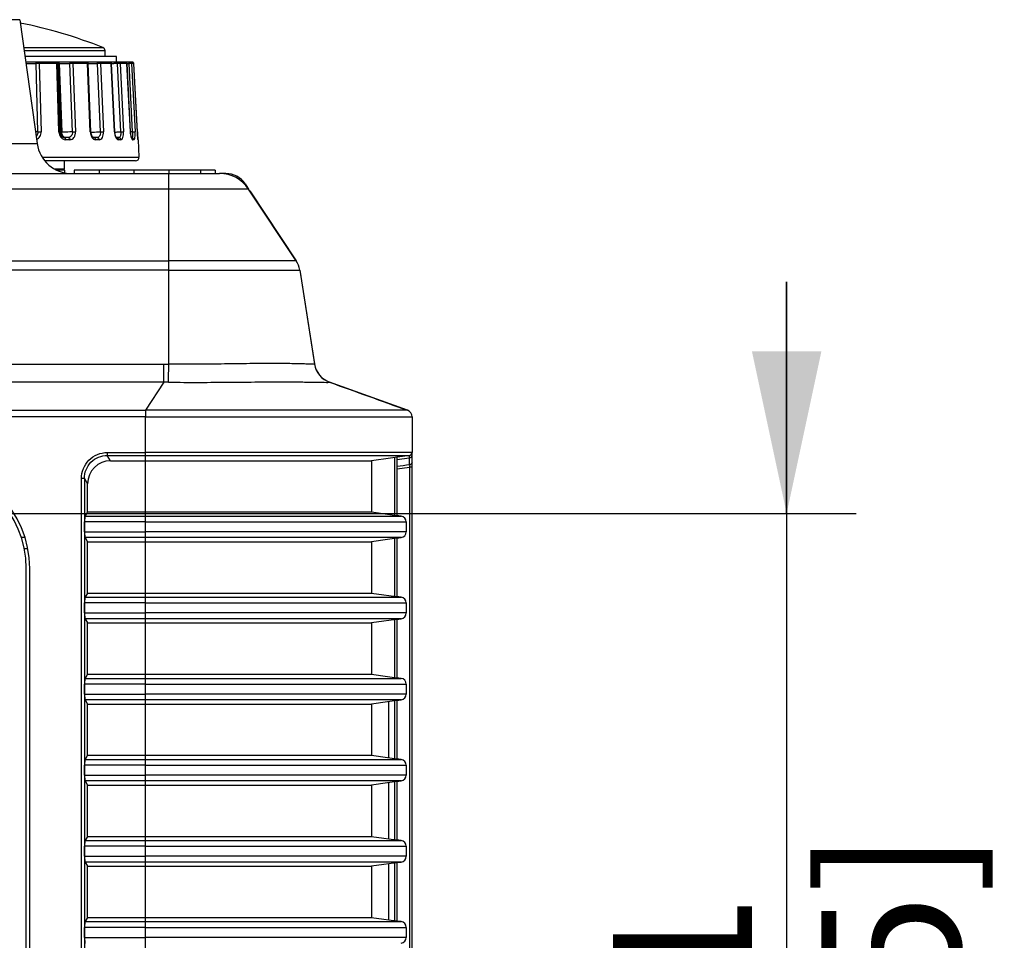
# Model space of a CAD drawing. Units: millimetres. Extents: x 0 to 594, y 0 to 420.
# Drawn here: x 257 to 278, y 348 to 368 of the extents above; entities that cross this region are included whole.
import ezdxf

# ---------------------------------------------------------------- set-up
doc = ezdxf.new("R2010")
doc.units = ezdxf.units.MM
doc.header["$LTSCALE"] = 32.67
doc.layers.get('0').update_dxf_attribs({"linetype": 'CONTINUOUS'})
doc.layers.add('00___COMPONENTS', color=7, linetype='CONTINUOUS')
doc.layers.add('00___COMPONENTS_18', color=7, linetype='CONTINUOUS')
doc.styles.get("Standard").update_dxf_attribs({"font": 'txt', "width": 0.5})
doc.dimstyles.new('DIMSTYLE_3', dxfattribs={"dimtxt": 3, "dimasz": 3.5, "dimexe": 0.18, "dimexo": 0.0625, "dimgap": 0.09, "dimtad": 1, "dimlfac": 4, "dimdsep": 46, "dimtxsty": 'Standard', "dimblk": '_FILLED', "dimblk1": '_FILLED', "dimblk2": '_FILLED', "dimcen": 0.09, "dimclrt": 5, "dimadec": 0, "dimazin": 0, "dimtp": 0.5, "dimtm": 0.5, "dimtfac": 1, "dimtofl": 0, "dimtmove": 0, "dimatfit": 3, "dimldrblk": '_FILLED', "dimfxl": 1, "dimtolj": 1, "dimarcsym": 0})

# ---------------------------------------------------------------- blocks, each defined once
blk = doc.blocks.new('_FILLED')
at = {"color": 0, "linetype": 'ByBlock'}
blk.add_solid([(0, 0), (-1, 0.2143), (-1, -0.2143)], dxfattribs=at)
blk = doc.blocks.new('*D16')
at = {"color": 2, "linetype": 'Continuous'}
for p, q in [((273.56, 357.186), (273.56, 362.186)), ((273.56, 362.186), (273.56, 345.36)), ((255.976, 357.186), (275.06, 357.186)), ((273.56, 328.533), (273.56, 345.36)), ((255.976, 333.533), (275.06, 333.533)), ((273.56, 333.533), (273.56, 328.533))]:
    blk.add_line(p, q, dxfattribs=at)
at = {"color": 2, "linetype": 'Continuous', "xscale": 3.5, "yscale": 3.5, "zscale": 3.5}
for p, rotation in [((273.56, 357.186), 270), ((273.56, 333.533), 90)]:
    blk.add_blockref('_FILLED', p, dxfattribs=dict(at, rotation=rotation))
at = {"color": 5, "linetype": 'Continuous', "insert": (269.81, 343.86), "char_height": 3, "width": 10.5, "attachment_point": 2, "rotation": 90, "line_spacing_factor": 0.9}
blk.add_mtext('94,61\\P[3.725]', dxfattribs=at)

msp = doc.modelspace()

# ---------------------------------------------------------------- linework, layer by layer
at = {"color": 7, "linetype": 'Continuous'}
for p, q in [((257.0939, 367.2398), (258.8036, 367.2398)), ((258.851, 367.1701), (257.1037, 367.1701)), ((258.851, 367.0459), (258.851, 367.1701)), ((259.101, 367.0459), (257.1211, 367.0459)), ((259.101, 366.9209), (259.101, 367.0459)), ((259.4461, 366.9209), (257.1387, 366.9209)), ((257.4038, 365.4203), (257.3617, 366.896)), ((257.8081, 366.8972), (257.4283, 366.8972)), ((257.4283, 366.8972), (257.4704, 365.4227)), ((257.8081, 366.92), (257.8016, 366.9209)), ((257.8144, 366.9174), (257.8081, 366.92)), ((257.8567, 365.4227), (257.8081, 366.8972)), ((257.8753, 365.4217), (257.8266, 366.8967)), ((257.8288, 366.8972), (257.8462, 366.8972)), ((257.862, 366.8972), (257.8462, 366.8972)), ((257.8462, 366.8972), (257.8951, 365.4224)), ((257.862, 366.8972), (257.9165, 365.4233)), ((258.1467, 365.4203), (258.092, 366.896)), ((258.4736, 366.8972), (258.1595, 366.8972)), ((258.1595, 366.8972), (258.2141, 365.4227)), ((258.4663, 366.92), (258.4598, 366.9209)), ((258.4725, 366.9174), (258.4663, 366.92)), ((258.5336, 365.4227), (258.4736, 366.8972)), ((258.4844, 366.8972), (258.4968, 366.8971)), ((258.5448, 365.4221), (258.4847, 366.8969)), ((258.4968, 366.8971), (258.5177, 366.8971)), ((258.751, 365.4203), (258.6862, 366.896)), ((258.9863, 366.8972), (258.7515, 366.8972)), ((258.7516, 366.8972), (258.8164, 365.4227)), ((258.9732, 366.92), (258.9667, 366.9209)), ((258.9795, 366.9174), (258.9732, 366.92)), ((259.0551, 365.4227), (258.9863, 366.8972)), ((258.9916, 366.8969), (258.9956, 366.8968)), ((259.0606, 365.4224), (258.9917, 366.8971)), ((258.9956, 366.8968), (259.0434, 366.8965)), ((259.1904, 365.4203), (259.1182, 366.896)), ((259.3237, 366.8972), (259.1786, 366.8972)), ((259.1786, 366.8972), (259.2507, 365.4227)), ((259.3983, 365.4227), (259.3237, 366.8972)), ((259.3254, 366.8972), (259.3237, 366.8972)), ((259.4001, 365.4201), (259.3254, 366.8972)), ((259.3254, 366.8963), (259.3691, 366.896)), ((259.422, 366.8972), (259.3691, 366.896)), ((259.4455, 365.4203), (259.3691, 366.896)), ((259.471, 366.8972), (259.422, 366.8972)), ((259.422, 366.8972), (259.4983, 365.4227)), ((259.4711, 366.8972), (259.471, 366.8972)), ((259.5482, 365.4227), (259.471, 366.8972)), ((259.5491, 365.4071), (259.4711, 366.8972)), ((257.8761, 365.4092), (257.8753, 365.4217)), ((257.8798, 365.3878), (257.8761, 365.4092)), ((257.8951, 365.4224), (257.8953, 365.4144)), ((257.8953, 365.4144), (257.9169, 365.4144)), ((257.9165, 365.4233), (257.9169, 365.4144)), ((258.0583, 365.2959), (257.9658, 365.2959)), ((257.9658, 365.2959), (257.9661, 365.2959)), ((258.0923, 365.2485), (257.9987, 365.2485)), ((258.6834, 365.2959), (258.6102, 365.2959)), ((258.6102, 365.2959), (258.6108, 365.2959)), ((258.7242, 365.2485), (258.6501, 365.2485)), ((259.0957, 365.2959), (259.0956, 365.2959)), ((259.1464, 365.2959), (259.0994, 365.2959)), ((259.1923, 365.2485), (259.141, 365.2485)), ((259.4, 365.4226), (259.3983, 365.4227)), ((259.4455, 365.4203), (259.4002, 365.4187)), ((259.4271, 365.2959), (259.4225, 365.2959)), ((259.4761, 365.2485), (259.4499, 365.2485)), ((259.5483, 365.4227), (259.5482, 365.4227)), ((259.5502, 365.3895), (259.5491, 365.4071)), ((259.5513, 365.3726), (259.5502, 365.3895)), ((259.5524, 365.3565), (259.5513, 365.3726)), ((259.5536, 365.3414), (259.5524, 365.3565)), ((259.5547, 365.3274), (259.5536, 365.3414)), ((259.5558, 365.3145), (259.5547, 365.3274)), ((259.5569, 365.3028), (259.5558, 365.3145)), ((259.5579, 365.2924), (259.5569, 365.3028)), ((259.5588, 365.2833), (259.5579, 365.2924)), ((259.5596, 365.2754), (259.5588, 365.2833)), ((259.5604, 365.2689), (259.5596, 365.2754)), ((259.5614, 365.2603), (259.5604, 365.2689)), ((259.5618, 365.2576), (259.5614, 365.2603)), ((259.5618, 365.2576), (259.5619, 365.257)), ((259.5637, 365.2485), (259.5632, 365.2485)), ((259.5637, 365.2485), (259.5833, 364.8748)), ((257.4942, 364.8748), (259.5833, 364.8748)), ((259.5084, 364.7959), (257.5483, 364.7959)), ((257.7556, 364.6209), (257.976, 364.6209)), ((257.976, 364.6209), (257.976, 364.7959)), ((261.4577, 364.5208), (261.3235, 364.5208)), ((261.8743, 364.2971), (261.9485, 364.1853)), ((261.9728, 364.1487), (262.9762, 362.636)), ((263.0535, 362.4372), (263.3718, 360.4117)), ((265.3771, 359.4118), (265.3766, 359.4121)), ((265.476, 332.5409), (265.476, 358.476)), ((265.4222, 358.439), (265.151, 358.4009)), ((265.151, 358.3471), (265.4222, 358.3844)), ((265.4222, 358.3845), (265.4222, 358.4375)), ((265.4224, 358.2599), (265.4222, 358.3844)), ((265.4226, 358.2326), (265.4224, 358.2599)), ((265.476, 358.2894), (265.476, 358.2921)), ((265.151, 358.1516), (265.4304, 358.1859)), ((265.476, 358.186), (265.4304, 358.1859)), ((265.4304, 332.6515), (265.4304, 358.1859)), ((265.2434, 357.1279), (265.151, 357.1409)), ((265.151, 356.6509), (265.2434, 356.6639)), ((265.2434, 355.3779), (265.151, 355.3909)), ((265.151, 354.9009), (265.2434, 354.9139)), ((265.2434, 353.6279), (265.151, 353.6409)), ((265.151, 353.1509), (265.2434, 353.1639)), ((265.2434, 351.8779), (265.151, 351.8909)), ((265.151, 351.4009), (265.2434, 351.4139)), ((265.2434, 350.1279), (265.151, 350.1409)), ((265.151, 349.6509), (265.2434, 349.6639)), ((265.2434, 348.3779), (265.151, 348.3909))]:
    msp.add_line(p, q, dxfattribs=at)
for points in [[(257.8266, 366.8967), (257.826, 366.9016), (257.8236, 366.9078), (257.8196, 366.9132), (257.8144, 366.9174)], [(258.4847, 366.8969), (258.4841, 366.9016), (258.4817, 366.9078), (258.4778, 366.9132), (258.4725, 366.9174)], [(258.9917, 366.8971), (258.9911, 366.9016), (258.9887, 366.9078), (258.9848, 366.9132), (258.9795, 366.9174)], [(259.3254, 366.8972), (259.3247, 366.9016), (259.3224, 366.9078), (259.3184, 366.9132), (259.3132, 366.9174), (259.3069, 366.92), (259.3004, 366.9209)], [(259.4711, 366.8972), (259.4705, 366.9016), (259.4681, 366.9078), (259.4642, 366.9132), (259.4589, 366.9174), (259.4527, 366.92), (259.4462, 366.9209)], [(257.9441, 365.3001), (257.9306, 365.3072), (257.9174, 365.3178), (257.9052, 365.3317), (257.8946, 365.3484), (257.886, 365.3673), (257.8798, 365.3878)], [(257.9661, 365.2959), (257.9574, 365.2965), (257.9441, 365.3001)], [(258.5498, 365.3833), (258.546, 365.4064), (258.5448, 365.4221)], [(258.5829, 365.3124), (258.5728, 365.3256), (258.5636, 365.3423), (258.5557, 365.3618), (258.5498, 365.3833)], [(258.6108, 365.2959), (258.6074, 365.2961), (258.6009, 365.2981), (258.5927, 365.3031), (258.5829, 365.3124)], [(259.0639, 365.3886), (259.0613, 365.4114), (259.0606, 365.4224)], [(259.0856, 365.3164), (259.0792, 365.3302), (259.0732, 365.3473), (259.068, 365.367), (259.0639, 365.3886)], [(259.1001, 365.2958), (259.0966, 365.2993), (259.0916, 365.306), (259.0856, 365.3164)], [(259.0994, 365.2955), (259.1005, 365.2951), (259.1014, 365.2948), (259.1001, 365.2958)], [(259.418, 365.3086), (259.4147, 365.32), (259.4115, 365.3332), (259.4085, 365.3481), (259.4058, 365.3645), (259.4034, 365.3822), (259.4015, 365.4008), (259.4001, 365.4201)], [(259.424, 365.2922), (259.4211, 365.2993), (259.418, 365.3086)], [(259.4261, 365.2868), (259.4273, 365.2856), (259.4276, 365.2852), (259.4263, 365.2874), (259.424, 365.2922)]]:
    msp.add_lwpolyline(points, dxfattribs=at)
for centre, radius, start, end in [((254.976, 357.5855), 10.3854, 68.37321, 78.64849), ((258.776, 367.1701), 0.075, 0, 68.37321), ((257.81, 366.8959), 0.0363, 2.00806, 12.23492), ((258.964, 366.9014), 0.0195, 82.03155, 89.96245), ((258.9639, 366.9004), 0.0205, 73.20075, 82.03159), ((258.9636, 366.8996), 0.0213, 57.439, 73.17067), ((258.8828, 339.0161), 27.8809, 89.51631, 89.6699), ((259.4462, 366.8959), 0.025, 60.02408, 69.37972), ((259.4463, 366.8962), 0.0247, 51.18955, 59.96951), ((259.4461, 366.896), 0.0249, 30.36324, 51.19972), ((259.4457, 366.8958), 0.0254, 15.86905, 30.23339), ((258.0781, 365.43), 0.2215, 181.89591, 185.39918), ((258.0784, 365.43), 0.2218, 185.39047, 192.39851), ((257.899, 367.3184), 1.904, 269.29698, 269.89082), ((258.079, 365.4208), 0.1838, 181.9987, 189.27301), ((257.9793, 365.3552), 0.0594, 253.39647, 257.08192), ((258.807, 365.4339), 0.2736, 182.33739, 185.17418), ((258.8054, 365.4337), 0.272, 185.15968, 190.86192), ((258.492, 369.9509), 4.5367, 270.67285, 271.14719), ((258.4193, 373.3713), 7.9579, 271.1775, 272.38901), ((258.6836, 365.3709), 0.1331, 222.76338, 225.48604), ((259.4338, 365.4404), 0.3791, 182.67676, 184.72391), ((259.4286, 365.4399), 0.3739, 184.70815, 188.84386), ((258.7705, 375.7951), 10.3832, 271.60218, 271.77115), ((258.6841, 378.5182), 13.1077, 271.78065, 272.21335), ((259.0957, 365.2549), 0.041, 83.09808, 89.98096), ((259.0955, 365.2535), 0.0425, 66.65085, 83.04705), ((259.0949, 365.2522), 0.0439, 55.37065, 66.56107), ((259.6597, 365.3722), 0.2528, 197.59906, 199.08408), ((259.6169, 365.3573), 0.2074, 199.04901, 201.57216), ((259.3997, 365.2463), 0.0502, 24.80736, 35.73049), ((259.5137, 365.2459), 0.05, 3, 16.82157), ((259.5133, 365.2459), 0.05, 3.04335, 13.49191), ((259.5084, 364.8709), 0.075, 270, 3), ((257.901, 364.6209), 0.075, 348.75, 360), ((261.4577, 364.0208), 0.5, 33.55579, 90), ((263.8658, 360.4892), 0.5, 188.92392, 250.22915), ((265.4135, 358.5009), 0.0625, 314.32492, 328.18858), ((265.4164, 358.4451), 0.0596, 347.67222, 359.92374)]:
    msp.add_arc(centre, radius, start, end, dxfattribs=at)
for points, knots in [([(257.1419, 366.8972), (257.1611, 366.8972), (257.2344, 366.897), (257.3077, 366.8968), (257.3617, 366.896)], [0, 0, 0, 0, 0.2629845, 1, 1, 1, 1]), ([(257.3617, 366.896), (257.3617, 366.9022), (257.3648, 366.9142), (257.3761, 366.9209), (257.3814, 366.9209)], [0, 0, 0, 0, 0.5413903, 1, 1, 1, 1]), ([(257.4283, 366.8972), (257.4107, 366.8972), (257.3885, 366.8969), (257.3663, 366.8962), (257.3617, 366.896)], [0, 0, 0, 0, 0.7922582, 1, 1, 1, 1]), ([(257.4147, 366.9209), (257.4165, 366.9209), (257.426, 366.9168), (257.4281, 366.905), (257.4283, 366.8972)], [0, 0, 0, 0, 0.1851454, 1, 1, 1, 1]), ([(257.7964, 366.92), (257.7958, 366.9203), (257.7944, 366.9207), (257.793, 366.9209), (257.7924, 366.9209)], [0, 0, 0, 0, 0.5080366, 1, 1, 1, 1]), ([(257.8266, 366.8967), (257.8266, 366.8971), (257.824, 366.8966), (257.8213, 366.8974), (257.8151, 366.8971), (257.8107, 366.8972), (257.8081, 366.8972)], [0, 0, 0, 0, 0.067535, 0.2637598, 0.5805009, 1, 1, 1, 1]), ([(257.8296, 366.9209), (257.8313, 366.9209), (257.8396, 366.9188), (257.8441, 366.9099), (257.8454, 366.9036)], [0, 0, 0, 0, 0.2149086, 1, 1, 1, 1]), ([(257.8496, 366.92), (257.8489, 366.9203), (257.8474, 366.9207), (257.8459, 366.9209), (257.8452, 366.9209)], [0, 0, 0, 0, 0.506816, 1, 1, 1, 1]), ([(257.862, 366.8972), (257.8619, 366.8998), (257.8607, 366.9084), (257.8554, 366.9177), (257.8496, 366.92)], [0, 0, 0, 0, 0.2890247, 1, 1, 1, 1]), ([(257.862, 366.8972), (257.8796, 366.8972), (257.9563, 366.897), (258.033, 366.8967), (258.092, 366.896)], [0, 0, 0, 0, 0.2305091, 1, 1, 1, 1]), ([(258.092, 366.896), (258.092, 366.8992), (258.0929, 366.9091), (258.101, 366.9209), (258.1081, 366.9209)], [0, 0, 0, 0, 0.3101229, 1, 1, 1, 1]), ([(258.1595, 366.8972), (258.1544, 366.8972), (258.1319, 366.897), (258.1094, 366.8966), (258.092, 366.896)], [0, 0, 0, 0, 0.2254316, 1, 1, 1, 1]), ([(258.1418, 366.9209), (258.1465, 366.9209), (258.1567, 366.914), (258.1593, 366.9031), (258.1595, 366.8972)], [0, 0, 0, 0, 0.4409885, 1, 1, 1, 1]), ([(258.4592, 366.92), (258.4584, 366.9203), (258.4567, 366.9208), (258.455, 366.9209), (258.4542, 366.9209)], [0, 0, 0, 0, 0.5044895, 1, 1, 1, 1]), ([(258.4847, 366.8969), (258.4847, 366.8979), (258.4788, 366.8961), (258.4763, 366.8972), (258.4736, 366.8972)], [0, 0, 0, 0, 0.2585593, 1, 1, 1, 1]), ([(258.5177, 366.8971), (258.5312, 366.897), (258.5874, 366.8967), (258.6435, 366.8964), (258.6862, 366.896)], [0, 0, 0, 0, 0.2406939, 1, 1, 1, 1]), ([(258.6862, 366.896), (258.6862, 366.8992), (258.6868, 366.9078), (258.6916, 366.9209), (258.6979, 366.9209)], [0, 0, 0, 0, 0.3371322, 1, 1, 1, 1]), ([(258.7516, 366.8972), (258.7473, 366.8972), (258.7255, 366.897), (258.7037, 366.8965), (258.6862, 366.896)], [0, 0, 0, 0, 0.1944573, 1, 1, 1, 1]), ([(258.7306, 366.9209), (258.7359, 366.9209), (258.7474, 366.915), (258.7513, 366.9032), (258.7516, 366.8972)], [0, 0, 0, 0, 0.4695743, 1, 1, 1, 1]), ([(258.9917, 366.8971), (258.9917, 366.8975), (258.9888, 366.8966), (258.9876, 366.8972), (258.9863, 366.8972)], [0, 0, 0, 0, 0.2561399, 1, 1, 1, 1]), ([(259.1182, 366.896), (259.1182, 366.9019), (259.1187, 366.9091), (259.1221, 366.9209), (259.125, 366.9209)], [0, 0, 0, 0, 0.6692144, 1, 1, 1, 1]), ([(259.1786, 366.8972), (259.1754, 366.8972), (259.1552, 366.8969), (259.1351, 366.8965), (259.1182, 366.896)], [0, 0, 0, 0, 0.159873, 1, 1, 1, 1]), ([(259.1553, 366.9209), (259.1611, 366.9209), (259.1734, 366.9156), (259.1783, 366.9033), (259.1786, 366.8972)], [0, 0, 0, 0, 0.4879785, 1, 1, 1, 1]), ([(259.3237, 366.8972), (259.3233, 366.9033), (259.3181, 366.9157), (259.3055, 366.9209), (259.2995, 366.9209)], [0, 0, 0, 0, 0.5057796, 1, 1, 1, 1]), ([(259.3691, 366.896), (259.3691, 366.8992), (259.3693, 366.9049), (259.3694, 366.9131), (259.3703, 366.9171), (259.3702, 366.9209), (259.3709, 366.9209)], [0, 0, 0, 0, 0.3801412, 0.7033638, 0.9196488, 1, 1, 1, 1]), ([(259.3973, 366.9209), (259.4034, 366.9209), (259.4162, 366.9159), (259.4217, 366.9034), (259.422, 366.8972)], [0, 0, 0, 0, 0.4976743, 1, 1, 1, 1]), ([(257.4038, 365.4203), (257.3999, 365.4201), (257.382, 365.4191), (257.3641, 365.4183), (257.3501, 365.4178)], [0, 0, 0, 0, 0.2161315, 1, 1, 1, 1]), ([(257.4038, 365.4203), (257.4041, 365.4107), (257.4018, 365.3742), (257.384, 365.3379), (257.3638, 365.3201)], [0, 0, 0, 0, 0.2637451, 1, 1, 1, 1]), ([(257.3725, 365.2574), (257.4024, 365.2688), (257.4564, 365.318), (257.4714, 365.3876), (257.4704, 365.4227)], [0, 0, 0, 0, 0.4766322, 1, 1, 1, 1]), ([(257.4038, 365.4203), (257.4084, 365.4207), (257.4306, 365.4221), (257.4528, 365.4227), (257.4704, 365.4227)], [0, 0, 0, 0, 0.2079156, 1, 1, 1, 1]), ([(257.8753, 365.4217), (257.8752, 365.4222), (257.8728, 365.4221), (257.8678, 365.423), (257.8613, 365.4227), (257.8567, 365.4227)], [0, 0, 0, 0, 0.0703032, 0.266502, 1, 1, 1, 1]), ([(257.8617, 365.3824), (257.864, 365.3723), (257.875, 365.3349), (257.897, 365.3002), (257.9184, 365.281)], [0, 0, 0, 0, 0.2637351, 1, 1, 1, 1]), ([(257.8976, 365.3912), (257.8985, 365.3856), (257.903, 365.3646), (257.9115, 365.3444), (257.9204, 365.3314)], [0, 0, 0, 0, 0.2644613, 1, 1, 1, 1]), ([(258.1467, 365.4203), (258.1286, 365.4195), (258.0521, 365.4164), (257.9754, 365.4145), (257.9169, 365.4144)], [0, 0, 0, 0, 0.2358644, 1, 1, 1, 1]), ([(257.9331, 365.3467), (257.9307, 365.3517), (257.9216, 365.3732), (257.9175, 365.3967), (257.9169, 365.4144)], [0, 0, 0, 0, 0.2393269, 1, 1, 1, 1]), ([(257.9184, 365.281), (257.9243, 365.2758), (257.9475, 365.258), (257.9773, 365.2485), (257.9987, 365.2485)], [0, 0, 0, 0, 0.2673349, 1, 1, 1, 1]), ([(257.9204, 365.3314), (257.9231, 365.3274), (257.9342, 365.3132), (257.9498, 365.302), (257.9623, 365.2983)], [0, 0, 0, 0, 0.2737562, 1, 1, 1, 1]), ([(257.9561, 365.315), (257.9491, 365.3216), (257.9409, 365.3321), (257.9347, 365.3436), (257.9331, 365.3467)], [0, 0, 0, 0, 0.7359311, 1, 1, 1, 1]), ([(258.0007, 365.2959), (257.9887, 365.2959), (257.9721, 365.3017), (257.9593, 365.312), (257.9561, 365.315)], [0, 0, 0, 0, 0.7307526, 1, 1, 1, 1]), ([(257.9833, 365.2883), (257.9856, 365.2861), (257.9947, 365.2747), (257.9983, 365.2597), (257.9987, 365.2485)], [0, 0, 0, 0, 0.2239779, 1, 1, 1, 1]), ([(258.1467, 365.4203), (258.1473, 365.4042), (258.1444, 365.373), (258.127, 365.3317), (258.0972, 365.3021), (258.0709, 365.2959), (258.0583, 365.2959)], [0, 0, 0, 0, 0.2848675, 0.5466468, 0.7786388, 1, 1, 1, 1]), ([(258.0583, 365.2959), (258.0674, 365.2959), (258.0871, 365.2817), (258.0918, 365.2603), (258.0923, 365.2485)], [0, 0, 0, 0, 0.4346685, 1, 1, 1, 1]), ([(258.0923, 365.2485), (258.1091, 365.2485), (258.1449, 365.258), (258.186, 365.2986), (258.2106, 365.3563), (258.215, 365.4002), (258.2141, 365.4227)], [0, 0, 0, 0, 0.2145678, 0.4478122, 0.712208, 1, 1, 1, 1]), ([(258.1467, 365.4203), (258.152, 365.4207), (258.1745, 365.4219), (258.197, 365.4227), (258.2141, 365.4227)], [0, 0, 0, 0, 0.238231, 1, 1, 1, 1]), ([(258.5448, 365.4221), (258.5448, 365.4231), (258.5389, 365.4218), (258.5364, 365.4227), (258.5336, 365.4227)], [0, 0, 0, 0, 0.2602966, 1, 1, 1, 1]), ([(258.5383, 365.3824), (258.5394, 365.3768), (258.5442, 365.3555), (258.5518, 365.3347), (258.559, 365.3201)], [0, 0, 0, 0, 0.258507, 1, 1, 1, 1]), ([(258.559, 365.3201), (258.5609, 365.3164), (258.5685, 365.3023), (258.5779, 365.2892), (258.5859, 365.2806)], [0, 0, 0, 0, 0.2635556, 1, 1, 1, 1]), ([(258.5903, 365.276), (258.5947, 365.2717), (258.6116, 365.2572), (258.6341, 365.2485), (258.6501, 365.2485)], [0, 0, 0, 0, 0.2790044, 1, 1, 1, 1]), ([(258.6314, 365.2883), (258.6342, 365.2861), (258.6447, 365.2754), (258.6497, 365.2599), (258.6501, 365.2485)], [0, 0, 0, 0, 0.2362775, 1, 1, 1, 1]), ([(258.751, 365.4203), (258.7517, 365.4043), (258.7501, 365.3737), (258.7379, 365.3333), (258.7159, 365.3029), (258.6935, 365.2959), (258.6834, 365.2959)], [0, 0, 0, 0, 0.3086016, 0.5821917, 0.8047391, 1, 1, 1, 1]), ([(258.6834, 365.2959), (258.6938, 365.2959), (258.7164, 365.2837), (258.7236, 365.2605), (258.7242, 365.2485)], [0, 0, 0, 0, 0.4653049, 1, 1, 1, 1]), ([(258.7242, 365.2485), (258.7375, 365.2485), (258.7675, 365.2594), (258.7975, 365.301), (258.8148, 365.3574), (258.8173, 365.4002), (258.8164, 365.4227)], [0, 0, 0, 0, 0.1860188, 0.410133, 0.6872064, 1, 1, 1, 1]), ([(258.751, 365.4203), (258.7569, 365.4207), (258.7786, 365.4218), (258.8004, 365.4227), (258.8164, 365.4227)], [0, 0, 0, 0, 0.2691616, 1, 1, 1, 1]), ([(259.0606, 365.4224), (259.0605, 365.4229), (259.0577, 365.4223), (259.0565, 365.4227), (259.0551, 365.4227)], [0, 0, 0, 0, 0.2591836, 1, 1, 1, 1]), ([(259.0675, 365.3438), (259.0687, 365.3394), (259.0737, 365.3229), (259.0802, 365.3069), (259.086, 365.2958)], [0, 0, 0, 0, 0.2666966, 1, 1, 1, 1]), ([(259.0948, 365.281), (259.0981, 365.2761), (259.1095, 365.2609), (259.1278, 365.2485), (259.141, 365.2485)], [0, 0, 0, 0, 0.3112775, 1, 1, 1, 1]), ([(259.1904, 365.4203), (259.1912, 365.4043), (259.1909, 365.3743), (259.1836, 365.3352), (259.1715, 365.3048), (259.1538, 365.2959), (259.1464, 365.2959)], [0, 0, 0, 0, 0.3380157, 0.6286949, 0.8425686, 1, 1, 1, 1]), ([(259.1464, 365.2959), (259.1579, 365.2959), (259.1822, 365.285), (259.1917, 365.2607), (259.1923, 365.2485)], [0, 0, 0, 0, 0.4854671, 1, 1, 1, 1]), ([(259.1904, 365.4203), (259.1965, 365.4207), (259.2166, 365.4216), (259.2367, 365.4227), (259.2507, 365.4227)], [0, 0, 0, 0, 0.3037239, 1, 1, 1, 1]), ([(259.1923, 365.2485), (259.2148, 365.2485), (259.2418, 365.2979), (259.2504, 365.3574), (259.2518, 365.4003), (259.2507, 365.4227)], [0, 0, 0, 0, 0.3507773, 0.6507331, 1, 1, 1, 1]), ([(259.3983, 365.4227), (259.3987, 365.4147), (259.4008, 365.3842), (259.405, 365.3538), (259.4096, 365.3317)], [0, 0, 0, 0, 0.2609667, 1, 1, 1, 1]), ([(259.4096, 365.3317), (259.4103, 365.3284), (259.4129, 365.3164), (259.4161, 365.3044), (259.4188, 365.2958)], [0, 0, 0, 0, 0.2677891, 1, 1, 1, 1]), ([(259.424, 365.281), (259.4274, 365.2725), (259.4327, 365.2597), (259.4448, 365.2485), (259.4499, 365.2485)], [0, 0, 0, 0, 0.6451157, 1, 1, 1, 1]), ([(259.4449, 365.3378), (259.4443, 365.3318), (259.4426, 365.3211), (259.4399, 365.3061), (259.4324, 365.2959), (259.4271, 365.2959)], [0, 0, 0, 0, 0.3802247, 0.6692021, 1, 1, 1, 1]), ([(259.4455, 365.4203), (259.4459, 365.4129), (259.447, 365.3854), (259.4468, 365.3577), (259.4449, 365.3378)], [0, 0, 0, 0, 0.2719042, 1, 1, 1, 1]), ([(259.4453, 365.2923), (259.4538, 365.2889), (259.4693, 365.2765), (259.4756, 365.2579), (259.4761, 365.2485)], [0, 0, 0, 0, 0.4974726, 1, 1, 1, 1]), ([(259.4455, 365.4203), (259.4516, 365.4206), (259.4692, 365.4214), (259.4868, 365.4227), (259.4983, 365.4227)], [0, 0, 0, 0, 0.3465012, 1, 1, 1, 1]), ([(259.4761, 365.2485), (259.4819, 365.2485), (259.4932, 365.2694), (259.497, 365.3037), (259.5007, 365.3593), (259.4995, 365.4003), (259.4983, 365.4227)], [0, 0, 0, 0, 0.0973863, 0.3099288, 0.6256793, 1, 1, 1, 1]), ([(259.5482, 365.4227), (259.5488, 365.4124), (259.5509, 365.3746), (259.5537, 365.3368), (259.5562, 365.3092)], [0, 0, 0, 0, 0.271069, 1, 1, 1, 1]), ([(259.5562, 365.3092), (259.557, 365.3006), (259.5584, 365.2856), (259.5602, 365.2681), (259.5616, 365.258), (259.5621, 365.2528), (259.5629, 365.2505), (259.5629, 365.2485), (259.5632, 365.2485)], [0, 0, 0, 0, 0.4253187, 0.7416109, 0.8542986, 0.935078, 0.9834131, 1, 1, 1, 1]), ([(265.4369, 358.2369), (265.4346, 358.2359), (265.4299, 358.2343), (265.425, 358.2331), (265.4226, 358.2327)], [0, 0, 0, 0, 0.5023147, 1, 1, 1, 1])]:
    msp.add_open_spline(points, degree=3, knots=knots, dxfattribs=at)
for points in [[(257.8058, 366.9089), (257.8041, 366.9134), (257.8009, 366.9181), (257.7964, 366.92)], [(257.8081, 366.8972), (257.8079, 366.9012), (257.8072, 366.9052), (257.8058, 366.9089)], [(258.4638, 366.9176), (258.4624, 366.9186), (258.4609, 366.9195), (258.4592, 366.92)], [(258.4736, 366.8972), (258.4733, 366.9047), (258.4699, 366.9131), (258.4638, 366.9176)], [(258.9863, 366.8972), (258.9859, 366.905), (258.9816, 366.9134), (258.9751, 366.9176)], [(259.455, 366.9193), (259.4521, 366.9203), (259.4491, 366.9209), (259.4461, 366.9209)], [(259.471, 366.8972), (259.4709, 366.8991), (259.4706, 366.9009), (259.4701, 366.9027)], [(257.966, 365.2973), (257.9701, 365.2964), (257.9743, 365.2959), (257.9785, 365.2959)], [(257.9661, 365.2959), (257.9724, 365.2958), (257.9787, 365.2926), (257.9833, 365.2883)], [(258.6284, 365.2959), (258.6157, 365.2959), (258.6027, 365.299), (258.5913, 365.3046)], [(258.6108, 365.2959), (258.6181, 365.2958), (258.6256, 365.2928), (258.6314, 365.2883)], [(259.0592, 365.3824), (259.0612, 365.3694), (259.0639, 365.3565), (259.0675, 365.3438)], [(259.086, 365.2958), (259.0887, 365.2907), (259.0916, 365.2858), (259.0948, 365.281)], [(259.1198, 365.2883), (259.1247, 365.2849), (259.1289, 365.2805), (259.1322, 365.2756)], [(259.1322, 365.2756), (259.1375, 365.2677), (259.1406, 365.258), (259.141, 365.2485)], [(259.4256, 365.2892), (259.4314, 365.2858), (259.4365, 365.281), (259.4404, 365.2756)], [(259.4271, 365.2959), (259.4333, 365.2959), (259.4396, 365.2947), (259.4453, 365.2923)], [(259.4453, 365.2673), (259.448, 365.2615), (259.4496, 365.255), (259.4499, 365.2485)], [(263.6966, 360.0187), (264.2569, 359.8173), (264.8167, 359.6145), (265.3766, 359.4121)], [(265.4226, 358.2326), (265.332, 358.2221), (265.2416, 358.2106), (265.151, 358.1999)], [(265.4222, 358.3845), (265.4457, 358.3877), (265.4696, 358.4092), (265.4746, 358.4324)], [(265.4304, 358.1859), (265.4314, 358.1977), (265.4267, 358.2325), (265.4246, 358.2209)], [(265.476, 358.2934), (265.476, 358.2705), (265.458, 358.2457), (265.4369, 358.2369)]]:
    msp.add_open_spline(points, degree=3, dxfattribs=at)
at = {"layer": '00___COMPONENTS', "color": 7, "linetype": 'Continuous'}
for p, q in [((257.0095, 367.8403), (253.9426, 367.8403)), ((257.0095, 367.8403), (257.3853, 365.1664)), ((253.5668, 365.1664), (257.3853, 365.1664)), ((179.6284, 364.5208), (261.3236, 364.5208)), ((257.976, 364.5958), (257.8198, 364.5958)), ((257.976, 364.5958), (257.976, 364.5378)), ((260.226, 364.5958), (258.1844, 364.5958)), ((258.1844, 364.5958), (258.1844, 364.5208)), ((258.726, 364.5958), (258.726, 364.5208)), ((259.476, 364.5958), (259.476, 364.5208)), ((260.226, 364.5958), (260.226, 364.5208)), ((261.226, 364.5958), (260.2265, 364.5958)), ((260.9135, 364.5958), (260.9135, 364.5208)), ((261.226, 364.5958), (261.226, 364.5208)), ((260.226, 364.1853), (180.726, 364.1853)), ((261.9489, 364.1854), (260.2259, 364.1854)), ((260.226, 362.6362), (260.226, 364.1853)), ((262.9761, 362.6361), (261.9485, 364.1853)), ((180.726, 362.6362), (260.226, 362.6362)), ((260.2261, 362.4375), (260.2261, 362.6362)), ((260.226, 362.4375), (180.726, 362.4375)), ((260.226, 362.4375), (263.0533, 362.4376)), ((260.226, 360.4099), (260.226, 362.4375)), ((263.0534, 362.4374), (263.372, 360.4099)), ((180.8343, 360.4099), (260.1177, 360.4099)), ((260.1177, 360.0172), (260.1177, 360.41)), ((260.1177, 360.0172), (180.8343, 360.0172)), ((260.1177, 360.0172), (259.7214, 359.4119)), ((265.3769, 359.412), (263.6965, 360.0172)), ((181.2306, 359.4119), (259.7214, 359.4119)), ((262.7884, 359.4126), (262.5029, 359.4124)), ((263.0817, 359.4128), (262.7884, 359.4126)), ((265.3769, 359.4119), (263.0817, 359.4128)), ((259.726, 359.2708), (181.226, 359.2708)), ((259.726, 335.7877), (259.726, 359.2708)), ((259.726, 359.2708), (262.7453, 359.2706)), ((262.7453, 359.2706), (262.7806, 359.2706)), ((262.7806, 359.2706), (263.2456, 359.2708)), ((263.2456, 359.2708), (265.476, 359.2708)), ((265.476, 359.2708), (265.476, 358.5009)), ((258.9, 358.5009), (259.726, 358.5009)), ((258.9, 358.5009), (258.9, 358.439)), ((265.1607, 358.5009), (259.726, 358.5009)), ((265.476, 358.5009), (265.1607, 358.5009)), ((258.9, 358.439), (264.4734, 358.439)), ((258.9718, 358.3236), (258.9, 358.439)), ((258.9718, 358.3236), (264.601, 358.3236)), ((264.4734, 358.439), (265.4222, 358.439)), ((265.4222, 358.439), (264.601, 358.3236)), ((264.601, 358.3236), (264.601, 357.2182)), ((265.101, 358.3939), (265.101, 357.1479)), ((265.151, 358.4009), (265.151, 357.1409)), ((258.4045, 357.9398), (258.3422, 357.9398)), ((258.3422, 333.102), (258.3422, 357.9398)), ((258.4045, 357.9398), (258.4045, 333.102)), ((258.4045, 357.9398), (258.476, 357.8248)), ((258.476, 357.2182), (258.476, 357.8248)), ((258.476, 357.2182), (258.4198, 357.1279)), ((258.476, 357.2182), (264.601, 357.2182)), ((264.601, 357.2182), (265.2434, 357.1279)), ((259.726, 357.0041), (258.4104, 357.0041)), ((258.4104, 356.7877), (258.4104, 357.0041)), ((258.4198, 357.1279), (264.465, 357.1279)), ((259.726, 357.0041), (265.0299, 357.0041)), ((264.465, 357.1279), (265.2434, 357.1279)), ((265.0299, 357.0041), (265.351, 357.0041)), ((265.351, 357.0041), (265.351, 356.7877)), ((258.4104, 356.7877), (259.726, 356.7877)), ((264.9662, 356.7877), (259.726, 356.7877)), ((265.351, 356.7877), (264.9662, 356.7877)), ((265.2434, 356.6639), (258.4198, 356.6639)), ((258.4198, 356.6639), (258.476, 356.5736)), ((258.476, 356.5736), (264.601, 356.5736)), ((258.476, 355.4682), (258.476, 356.5736)), ((265.2434, 356.6639), (264.601, 356.5736)), ((264.601, 356.5736), (264.601, 355.4682)), ((265.101, 356.6439), (265.101, 355.3979)), ((265.151, 356.6509), (265.151, 355.3909)), ((257.226, 332.0499), (257.226, 355.9983)), ((258.476, 355.4682), (258.4198, 355.3779)), ((258.476, 355.4682), (264.601, 355.4682)), ((264.601, 355.4682), (265.2434, 355.3779)), ((259.726, 355.2541), (258.4104, 355.2541)), ((258.4104, 355.0377), (258.4104, 355.2541)), ((258.4198, 355.3779), (264.7179, 355.3779)), ((259.726, 355.2541), (264.9663, 355.2541)), ((264.7179, 355.3779), (265.2434, 355.3779)), ((264.9663, 355.2541), (265.351, 355.2541)), ((265.351, 355.2541), (265.351, 355.0377)), ((258.4104, 355.0377), (259.726, 355.0377)), ((264.5288, 354.9139), (258.4198, 354.9139)), ((258.4198, 354.9139), (258.476, 354.8236)), ((264.9864, 355.0377), (259.726, 355.0377)), ((265.2434, 354.9139), (264.5288, 354.9139)), ((265.2434, 354.9139), (264.601, 354.8236)), ((265.351, 355.0377), (264.9864, 355.0377)), ((265.101, 354.8939), (265.101, 353.6479)), ((265.151, 354.9009), (265.151, 353.6409)), ((258.476, 354.8236), (264.601, 354.8236)), ((258.476, 353.7182), (258.476, 354.8236)), ((264.601, 354.8236), (264.601, 353.7182)), ((258.476, 353.7182), (258.4198, 353.6279)), ((258.4198, 353.6279), (259.726, 353.6279)), ((258.476, 353.7182), (264.601, 353.7182)), ((259.726, 353.6279), (264.601, 353.6279)), ((264.601, 353.7182), (265.2434, 353.6279)), ((264.601, 353.6279), (265.2434, 353.6279)), ((259.726, 353.5041), (258.4104, 353.5041)), ((258.4104, 353.2877), (258.4104, 353.5041)), ((259.726, 353.5041), (265.0122, 353.5041)), ((265.0122, 353.5041), (265.351, 353.5041)), ((265.351, 353.5041), (265.351, 353.2877)), ((258.4104, 353.2877), (259.726, 353.2877)), ((259.726, 353.1639), (258.4198, 353.1639)), ((258.4198, 353.1639), (258.476, 353.0736)), ((264.9469, 353.2877), (259.726, 353.2877)), ((264.4677, 353.1639), (259.726, 353.1639)), ((265.2434, 353.1639), (264.4677, 353.1639)), ((265.2434, 353.1639), (264.601, 353.0736)), ((265.351, 353.2877), (264.9469, 353.2877)), ((265.101, 353.1439), (265.101, 351.8979)), ((265.151, 353.1509), (265.151, 351.8909)), ((258.476, 353.0736), (264.601, 353.0736)), ((258.476, 351.9682), (258.476, 353.0736)), ((264.601, 353.0736), (264.601, 351.9682)), ((264.976, 351.9155), (264.976, 353.1263)), ((258.476, 351.9682), (258.4198, 351.8779)), ((258.4198, 351.8779), (259.726, 351.8779)), ((258.476, 351.9682), (264.601, 351.9682)), ((259.726, 351.8779), (264.4626, 351.8779)), ((264.4626, 351.8779), (265.2434, 351.8779)), ((264.601, 351.9682), (265.2434, 351.8779)), ((259.726, 351.7541), (258.4104, 351.7541)), ((258.4104, 351.5377), (258.4104, 351.7541)), ((259.726, 351.7541), (264.9646, 351.7541)), ((265.351, 351.7541), (265.351, 351.5377)), ((258.4104, 351.5377), (259.726, 351.5377)), ((264.9303, 351.5377), (259.726, 351.5377)), ((265.351, 351.5377), (264.9303, 351.5377)), ((259.726, 351.4139), (258.4198, 351.4139)), ((258.4198, 351.4139), (258.476, 351.3236)), ((258.476, 351.3236), (264.601, 351.3236)), ((258.476, 350.2182), (258.476, 351.3236)), ((264.5692, 351.4139), (259.726, 351.4139)), ((265.2434, 351.4139), (264.5692, 351.4139)), ((265.2434, 351.4139), (264.601, 351.3236)), ((264.601, 351.3236), (264.601, 350.2182)), ((264.976, 350.1655), (264.976, 351.3763)), ((265.101, 351.3939), (265.101, 350.1479)), ((265.151, 351.4009), (265.151, 350.1409)), ((258.476, 350.2182), (258.4198, 350.1279)), ((258.476, 350.2182), (264.601, 350.2182)), ((264.601, 350.2182), (265.2434, 350.1279)), ((259.726, 350.0041), (258.4104, 350.0041)), ((258.4104, 349.7877), (258.4104, 350.0041)), ((258.4198, 350.1279), (259.726, 350.1279)), ((259.726, 350.1279), (264.4723, 350.1279)), ((259.726, 350.0041), (264.9879, 350.0041)), ((264.4723, 350.1279), (265.2434, 350.1279)), ((264.9879, 350.0041), (265.351, 350.0041)), ((265.351, 350.0041), (265.351, 349.7877)), ((258.4104, 349.7877), (259.726, 349.7877)), ((260.4364, 349.7874), (260.3853, 349.7874)), ((260.5944, 349.7875), (260.4364, 349.7874)), ((261.6882, 349.7877), (260.5944, 349.7875)), ((261.7265, 349.7877), (261.6882, 349.7877)), ((264.9277, 349.7877), (261.7265, 349.7877)), ((265.351, 349.7877), (264.9277, 349.7877)), ((259.726, 349.6639), (258.4198, 349.6639)), ((258.4198, 349.6639), (258.476, 349.5736)), ((258.476, 349.5736), (264.601, 349.5736)), ((258.476, 348.4682), (258.476, 349.5736)), ((260.39, 349.6639), (259.726, 349.6639)), ((261.726, 349.6638), (260.39, 349.6639)), ((264.5432, 349.6639), (261.726, 349.6638)), ((265.2434, 349.6639), (264.5432, 349.6639)), ((265.2434, 349.6639), (264.601, 349.5736)), ((264.601, 349.5736), (264.601, 348.4682)), ((264.976, 348.4155), (264.976, 349.6263)), ((265.101, 349.6439), (265.101, 348.3979)), ((265.151, 349.6509), (265.151, 348.3909)), ((258.476, 348.4682), (258.4198, 348.3779)), ((258.476, 348.4682), (264.601, 348.4682)), ((264.601, 348.4682), (265.2434, 348.3779)), ((259.726, 348.2541), (258.4104, 348.2541)), ((258.4104, 348.0377), (258.4104, 348.2541)), ((258.4198, 348.3779), (259.726, 348.3779)), ((259.726, 348.3779), (264.6592, 348.3779)), ((259.726, 348.2541), (264.9225, 348.2541)), ((264.6592, 348.3779), (265.2434, 348.3779)), ((264.9225, 348.2541), (265.351, 348.2541)), ((265.351, 348.2541), (265.351, 348.0377)), ((258.4104, 348.0377), (259.726, 348.0377)), ((264.9088, 348.0377), (259.726, 348.0377))]:
    msp.add_line(p, q, dxfattribs=at)
for centre, radius, start, end in [((258.128, 365.2708), 0.75, 188, 270), ((261.3235, 363.7708), 0.75, 33.55213, 90), ((262.5595, 362.3596), 0.5, 8.95372, 33.57669), ((159.7238, 361.3033), 100.5062, 359.266684, 359.490447), ((263.866, 360.4876), 0.5, 188.93101, 250.19046), ((263.8659, 360.487), 0.4999, 188.92399, 250.10736), ((260.1483, 350.0674), 9.9499, 89.57675, 90.17576), ((265.326, 359.2708), 0.15, 0, 70.18972), ((265.4135, 358.5009), 0.0625, 278, 0), ((254.976, 355.9983), 2.25, 0, 90), ((265.226, 357.0041), 0.125, 0, 82), ((265.226, 356.7877), 0.125, 278, 360), ((265.226, 355.2541), 0.125, 0, 82.00001), ((265.226, 355.0377), 0.125, 277.99999, 360), ((265.226, 353.5041), 0.125, 0, 82.00001), ((265.226, 353.2877), 0.125, 277.99999, 360), ((265.226, 351.7541), 0.125, 0, 82.00002), ((265.226, 351.5377), 0.125, 277.99998, 360), ((265.226, 350.0041), 0.125, 0, 82.00003), ((265.226, 349.7877), 0.125, 277.99998, 360), ((265.226, 348.2541), 0.125, 0, 82.00005), ((265.226, 348.0377), 0.125, 277.99997, 360)]:
    msp.add_arc(centre, radius, start, end, dxfattribs=at)
for centre, major_axis, ratio, start_param, end_param in [((258.9779, 357.8187), (-0.2678, 0.4302), 0.9865724, -0.5507628, 1.0079034), ((258.4213, 357.0041), (0, 0.125), 0.0874887, 0.1396263, 1.5707963), ((258.4213, 356.7877), (0, 0.125), 0.0874887, -4.712389, -3.281219), ((258.4213, 355.2541), (0, 0.125), 0.0874887, 0.1396263, 1.5707963), ((258.4213, 355.0377), (0, 0.125), 0.0874887, -4.712389, -3.281219), ((258.4213, 353.5041), (0, 0.125), 0.0874887, 0.1396263, 1.5707963), ((258.4213, 353.2877), (0, 0.125), 0.0874887, -4.712389, -3.281219), ((258.4213, 351.7541), (0, 0.125), 0.0874887, 0.1396263, 1.5707963), ((258.4213, 351.5377), (0, 0.125), 0.0874887, -4.712389, -3.281219), ((258.4213, 350.0041), (0, 0.125), 0.0874887, 0.1396263, 1.5707963), ((258.4213, 349.7877), (0, 0.125), 0.0874887, -4.712389, -3.281219), ((258.4213, 348.2541), (0, 0.125), 0.0874887, 0.1396263, 1.5707963), ((258.4213, 348.0377), (0, 0.125), 0.0874887, -4.712389, -3.281219)]:
    msp.add_ellipse(centre, major_axis=major_axis, ratio=ratio, start_param=start_param, end_param=end_param, dxfattribs=at)
for points, knots in [([(260.2259, 364.1853), (260.2259, 364.2319), (260.2263, 364.3136), (260.2254, 364.4096), (260.2269, 364.4659), (260.2246, 364.4961), (260.2289, 364.5086), (260.2246, 364.5208), (260.2265, 364.5208)], [0, 0, 0, 0, 0.4167165, 0.7342439, 0.8491639, 0.9324602, 0.9829879, 1, 1, 1, 1]), ([(262.9763, 362.6364), (262.9795, 362.6335), (262.9432, 362.6398), (262.9216, 362.6332), (262.8459, 362.6368), (262.7597, 362.6353), (262.643, 362.636), (262.4451, 362.636), (262.1455, 362.6362), (261.7344, 362.6358), (261.0862, 362.6356), (260.577, 362.636), (260.2261, 362.6363)], [0, 0, 0, 0, 0.0047778, 0.0192747, 0.0431915, 0.0762463, 0.1181702, 0.1686135, 0.2929785, 0.4444649, 0.6172363, 1, 1, 1, 1]), ([(263.3719, 360.4095), (263.3727, 360.4045), (263.3389, 360.4118), (263.3071, 360.4036), (263.2246, 360.4099), (263.124, 360.4113), (262.9909, 360.4158), (262.764, 360.4197), (262.4215, 360.422), (261.9513, 360.419), (261.4144, 360.4105), (260.8319, 360.4055), (260.4305, 360.4075), (260.226, 360.4095)], [0, 0, 0, 0, 0.0047681, 0.0191269, 0.0430136, 0.0761997, 0.1182692, 0.1687804, 0.2930974, 0.4444933, 0.6172966, 0.8050025, 1, 1, 1, 1]), ([(260.2218, 360.017), (260.6657, 360.0129), (261.3108, 360.0152), (262.1319, 360.0233), (262.6528, 360.0251), (263.078, 360.0258), (263.3933, 360.0152), (263.5846, 360.0207), (263.674, 360.0106), (263.6958, 360.017)], [0, 0, 0, 0, 0.3833639, 0.5570091, 0.7090691, 0.8330813, 0.9245709, 0.9803816, 1, 1, 1, 1]), ([(263.6958, 360.017), (263.6959, 360.0171), (263.6961, 360.0173), (263.6964, 360.0173), (263.6965, 360.0172)], [0, 0, 0, 0, 0.491106, 1, 1, 1, 1]), ([(262.5029, 359.4124), (262.2783, 359.4122), (261.3512, 359.4116), (260.424, 359.4116), (259.7214, 359.4119)], [0, 0, 0, 0, 0.2422497, 1, 1, 1, 1]), ([(259.7214, 359.4119), (259.7262, 359.3943), (259.7207, 359.3461), (259.7257, 359.2996), (259.726, 359.2708)], [0, 0, 0, 0, 0.3889681, 1, 1, 1, 1]), ([(258.3422, 357.9398), (258.3422, 358.0826), (258.4593, 358.3808), (258.7572, 358.5009), (258.9, 358.5009)], [0, 0, 0, 0, 0.5000227, 1, 1, 1, 1]), ([(258.4045, 357.9398), (258.4043, 358.0668), (258.5077, 358.3324), (258.773, 358.4392), (258.9, 358.439)], [0, 0, 0, 0, 0.5000662, 1, 1, 1, 1]), ([(264.9646, 351.7541), (265.0256, 351.7541), (265.1257, 351.7545), (265.2403, 351.7535), (265.3001, 351.7549), (265.3289, 351.7527), (265.3406, 351.7559), (265.3509, 351.7525), (265.351, 351.7541)], [0, 0, 0, 0, 0.4732166, 0.7807797, 0.8805567, 0.9485133, 0.9874748, 1, 1, 1, 1]), ([(265.351, 348.0377), (265.3507, 348.0359), (265.3394, 348.04), (265.3259, 348.0362), (265.2933, 348.0386), (265.2251, 348.0369), (265.0938, 348.0382), (264.979, 348.0377), (264.9088, 348.0377)], [0, 0, 0, 0, 0.0123357, 0.0507899, 0.118117, 0.2173566, 0.5243368, 1, 1, 1, 1])]:
    msp.add_open_spline(points, degree=3, knots=knots, dxfattribs=at)
for points in [[(260.1177, 360.4099), (260.1538, 360.4099), (260.1899, 360.4102), (260.226, 360.4099)], [(260.3853, 349.7874), (260.1656, 349.7874), (259.9458, 349.7874), (259.726, 349.7877)]]:
    msp.add_open_spline(points, degree=3, dxfattribs=at)
at = {"layer": '00___COMPONENTS_18', "color": 7, "linetype": 'Continuous'}
for p, q in [((257.0444, 356.6709), (257.1187, 356.6709)), ((257.1806, 356.4231), (257.1091, 356.4231)), ((257.151, 331.9999), (257.151, 355.9983))]:
    msp.add_line(p, q, dxfattribs=at)
msp.add_arc((254.976, 355.9983), 2.175, 0, 90, dxfattribs=at)

# ---------------------------------------------------------------- dimensions: what is measured, and where the dimension line sits
at = {"color": 2, "linetype": 'Continuous'}
dim = msp.add_linear_dim(base=(273.5604, 333.5333), p1=(255.976, 357.1858), p2=(255.976, 333.5333), angle=270, dimstyle='DIMSTYLE_3', dxfattribs=at)
dim.commit()
dim.dimension.update_dxf_attribs({"geometry": '*D16', "text_midpoint": (275.2407, 343.3481), "dimtype": 160})

doc.saveas('drawing.dxf')
